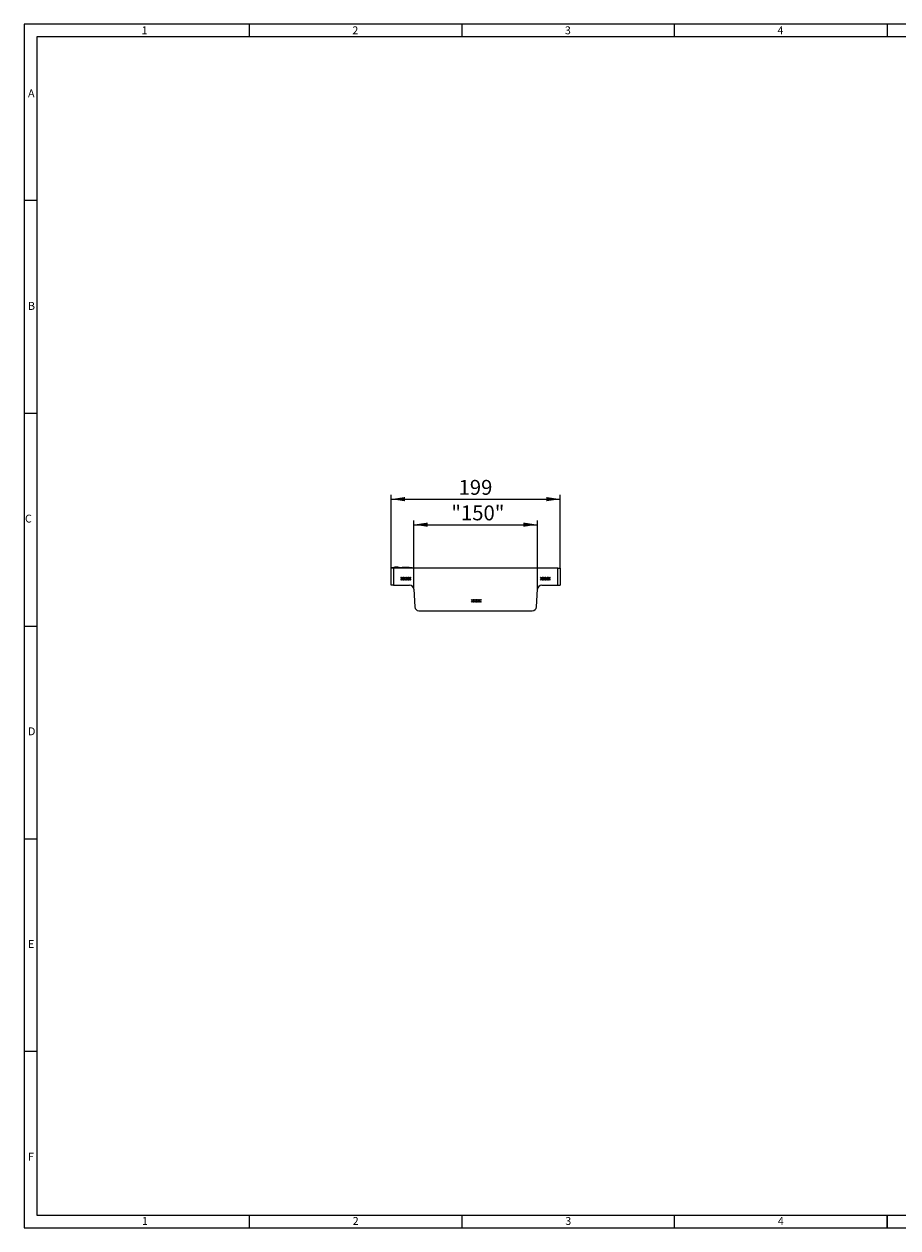
# Model space of a CAD drawing. Units: millimetres. Extents: x 35 to 2065, y 35 to 1450.
# Drawn here: x 35 to 1063, y 35 to 1450 of the extents above; entities that cross this region are included whole.
import ezdxf

# ---------------------------------------------------------------- set-up
doc = ezdxf.new("R2010")
doc.units = ezdxf.units.MM
doc.header["$LTSCALE"] = 5
doc.styles.add('SLDTEXTSTYLE0', font='TXT', dxfattribs={"width": 0.75})
doc.styles.add('SLDTEXTSTYLE1', font='TXT', dxfattribs={"width": 0.605})
doc.dimstyles.new('SLDDIMSTYLE1', dxfattribs={"dimtxt": 17.5, "dimasz": 16.51, "dimexe": 0, "dimexo": 0.0625, "dimgap": 4.375, "dimtad": 1, "dimdec": 1, "dimrnd": 1e-09, "dimzin": 12, "dimdsep": 46, "dimtxsty": 'SLDTEXTSTYLE1', "dimsah": 1, "dimcen": 0.09, "dimadec": 0, "dimazin": 3, "dimtfac": 1, "dimtdec": 1, "dimtofl": 0, "dimtmove": 0, "dimatfit": 3, "dimfxl": 1, "dimfrac": 2, "dimtolj": 1, "dimtzin": 12, "dimarcsym": 0})

# ---------------------------------------------------------------- blocks, each defined once
blk = doc.blocks.new('_D_3')
at = {"color": 7, "linetype": 'Continuous', "lineweight": 0}
for p, q in [((466.6, 810.3), (466.6, 896.6)), ((466.6, 891.6), (665.6, 891.6)), ((665.6, 810.3), (665.6, 896.6))]:
    blk.add_line(p, q, dxfattribs=at)
for points in [[(466.6, 891.6), (483.1, 889.1), (483.1, 894.1)], [(665.6, 891.6), (649.1, 894.1), (649.1, 889.1)]]:
    blk.add_solid(points, dxfattribs=at)
at = {"color": 7, "linetype": 'Continuous', "lineweight": 0, "insert": (546, 914.2), "char_height": 17.5, "attachment_point": 1, "style": 'SLDTEXTSTYLE1'}
blk.add_mtext('199', dxfattribs=at)
blk = doc.blocks.new('_D_4')
at = {"color": 7, "linetype": 'Continuous', "lineweight": 0}
for p, q in [((493.3, 785.6), (493.3, 866.6)), ((638.8, 785.6), (638.8, 866.6)), ((493.3, 861.6), (638.8, 861.6))]:
    blk.add_line(p, q, dxfattribs=at)
for points in [[(493.3, 861.6), (509.8, 859.1), (509.8, 864.1)], [(638.8, 861.6), (622.3, 864.1), (622.3, 859.1)]]:
    blk.add_solid(points, dxfattribs=at)
at = {"color": 7, "linetype": 'Continuous', "lineweight": 0, "insert": (537.5, 884.2), "char_height": 17.5, "attachment_point": 1, "style": 'SLDTEXTSTYLE1'}
blk.add_mtext('"150"', dxfattribs=at)

msp = doc.modelspace()

# ---------------------------------------------------------------- linework, layer by layer
at = {"color": 7, "linetype": 'Continuous', "lineweight": 0}
for p, q in [((2065, 1450), (35, 1450)), ((35, 1450), (35, 35)), ((300, 1435), (300, 1450)), ((550, 1450), (550, 1435)), ((800, 1435), (800, 1450)), ((1050, 1450), (1050, 1435)), ((2050, 1435), (50, 1435)), ((50, 1435), (50, 50)), ((50, 1242.5), (35, 1242.5)), ((35, 992.5), (50, 992.5)), ((35, 742.5), (50, 742.5)), ((35, 492.5), (50, 492.5)), ((50, 242.5), (35, 242.5)), ((50, 50), (1115, 50)), ((300, 35), (300, 50)), ((550, 50), (550, 35)), ((800, 35), (800, 50)), ((1050, 35), (1050, 50)), ((1050, 50), (1050, 35)), ((35, 35), (1139, 35))]:
    msp.add_line(p, q, dxfattribs=at)
at = {"color": 7, "linetype": 'Continuous', "lineweight": 15}
for p, q in [((466.56, 810.34), (466.56, 811.09)), ((466.56, 811.09), (491.56, 811.09)), ((469.56, 810.34), (466.56, 810.34)), ((466.56, 790.34), (466.56, 810.34)), ((662.56, 810.34), (469.56, 810.34)), ((469.56, 810.34), (469.56, 790.34)), ((470.02, 811.59), (470.54, 811.59)), ((470.02, 811.59), (470.02, 811.09)), ((470.54, 811.59), (470.54, 811.09)), ((471.01, 811.59), (471.01, 811.09)), ((473.03, 811.59), (471.01, 811.59)), ((473.66, 811.59), (472.37, 811.59)), ((473.03, 811.59), (473.03, 811.09)), ((475.06, 811.59), (473.03, 811.59)), ((475.06, 811.59), (475.06, 811.09)), ((475.11, 811.59), (475.11, 811.09)), ((475.58, 811.59), (475.58, 811.09)), ((475.58, 811.59), (476.1, 811.59)), ((476.1, 811.59), (476.1, 811.09)), ((479.46, 811.59), (479.46, 811.09)), ((479.56, 811.59), (479.56, 811.09)), ((479.56, 811.59), (483.35, 811.59)), ((482.88, 811.59), (482.88, 811.66)), ((483.35, 811.59), (485.54, 811.59)), ((484.74, 811.66), (484.74, 811.59)), ((485.54, 811.59), (485.54, 811.09)), ((485.54, 811.59), (488.06, 811.59)), ((485.64, 811.59), (485.64, 811.09)), ((488.06, 811.59), (488.06, 811.09)), ((488.06, 811.59), (488.06, 811.09)), ((488.06, 811.59), (488.06, 811.59)), ((491.56, 810.34), (491.56, 811.09)), ((662.56, 790.34), (662.56, 810.34)), ((662.56, 810.34), (665.56, 810.34)), ((665.56, 810.34), (665.56, 790.34)), ((478.22, 796.34), (479.36, 798.13)), ((478.58, 796.34), (478.22, 796.34)), ((478.26, 799.84), (478.63, 799.84)), ((479.36, 798.13), (478.26, 799.84)), ((479.54, 797.84), (478.58, 796.34)), ((478.63, 799.84), (479.54, 798.41)), ((479.54, 798.41), (480.46, 799.84)), ((480.5, 796.34), (479.54, 797.84)), ((480.82, 799.84), (479.72, 798.13)), ((479.72, 798.13), (480.87, 796.34)), ((480.46, 799.84), (480.82, 799.84)), ((480.87, 796.34), (480.5, 796.34)), ((481.18, 796.34), (482.32, 798.13)), ((481.54, 796.34), (481.18, 796.34)), ((481.22, 799.84), (481.59, 799.84)), ((482.32, 798.13), (481.22, 799.84)), ((482.5, 797.84), (481.54, 796.34)), ((481.59, 799.84), (482.5, 798.41)), ((482.5, 798.41), (483.42, 799.84)), ((483.46, 796.34), (482.5, 797.84)), ((483.78, 799.84), (482.69, 798.13)), ((482.69, 798.13), (483.83, 796.34)), ((483.42, 799.84), (483.78, 799.84)), ((483.83, 796.34), (483.46, 796.34)), ((484.14, 796.34), (485.28, 798.13)), ((484.5, 796.34), (484.14, 796.34)), ((484.19, 799.84), (484.55, 799.84)), ((485.28, 798.13), (484.19, 799.84)), ((485.47, 797.84), (484.5, 796.34)), ((484.55, 799.84), (485.47, 798.41)), ((485.47, 798.41), (486.38, 799.84)), ((486.43, 796.34), (485.47, 797.84)), ((486.74, 799.84), (485.65, 798.13)), ((485.65, 798.13), (486.79, 796.34)), ((486.38, 799.84), (486.74, 799.84)), ((486.79, 796.34), (486.43, 796.34)), ((487.1, 796.34), (488.25, 798.13)), ((487.47, 796.34), (487.1, 796.34)), ((487.15, 799.84), (487.51, 799.84)), ((488.25, 798.13), (487.15, 799.84)), ((488.43, 797.84), (487.47, 796.34)), ((487.51, 799.84), (488.43, 798.41)), ((488.43, 798.41), (489.34, 799.84)), ((489.39, 796.34), (488.43, 797.84)), ((489.71, 799.84), (488.61, 798.13)), ((488.61, 798.13), (489.75, 796.34)), ((489.34, 799.84), (489.71, 799.84)), ((489.75, 796.34), (489.39, 796.34)), ((642.22, 796.34), (643.36, 798.13)), ((642.58, 796.34), (642.22, 796.34)), ((642.26, 799.84), (642.63, 799.84)), ((643.36, 798.13), (642.26, 799.84)), ((643.54, 797.84), (642.58, 796.34)), ((642.63, 799.84), (643.54, 798.41)), ((643.54, 798.41), (644.46, 799.84)), ((644.5, 796.34), (643.54, 797.84)), ((644.82, 799.84), (643.72, 798.13)), ((643.72, 798.13), (644.87, 796.34)), ((644.46, 799.84), (644.82, 799.84)), ((644.87, 796.34), (644.5, 796.34)), ((645.18, 796.34), (646.32, 798.13)), ((645.54, 796.34), (645.18, 796.34)), ((645.22, 799.84), (645.59, 799.84)), ((646.32, 798.13), (645.22, 799.84)), ((646.5, 797.84), (645.54, 796.34)), ((645.59, 799.84), (646.5, 798.41)), ((646.5, 798.41), (647.42, 799.84)), ((647.46, 796.34), (646.5, 797.84)), ((647.78, 799.84), (646.69, 798.13)), ((646.69, 798.13), (647.83, 796.34)), ((647.42, 799.84), (647.78, 799.84)), ((647.83, 796.34), (647.46, 796.34)), ((648.14, 796.34), (649.28, 798.13)), ((648.5, 796.34), (648.14, 796.34)), ((648.19, 799.84), (648.55, 799.84)), ((649.28, 798.13), (648.19, 799.84)), ((649.47, 797.84), (648.5, 796.34)), ((648.55, 799.84), (649.47, 798.41)), ((649.47, 798.41), (650.38, 799.84)), ((650.43, 796.34), (649.47, 797.84)), ((650.74, 799.84), (649.65, 798.13)), ((649.65, 798.13), (650.79, 796.34)), ((650.38, 799.84), (650.74, 799.84)), ((650.79, 796.34), (650.43, 796.34)), ((651.1, 796.34), (652.25, 798.13)), ((651.47, 796.34), (651.1, 796.34)), ((651.15, 799.84), (651.51, 799.84)), ((652.25, 798.13), (651.15, 799.84)), ((652.43, 797.84), (651.47, 796.34)), ((651.51, 799.84), (652.43, 798.41)), ((652.43, 798.41), (653.34, 799.84)), ((653.39, 796.34), (652.43, 797.84)), ((653.71, 799.84), (652.61, 798.13)), ((652.61, 798.13), (653.75, 796.34)), ((653.34, 799.84), (653.71, 799.84)), ((653.75, 796.34), (653.39, 796.34)), ((469.56, 790.34), (466.56, 790.34)), ((469.56, 790.34), (488.32, 790.34)), ((493.31, 785.6), (494.39, 765.08)), ((637.74, 765.08), (638.81, 785.6)), ((643.81, 790.34), (662.56, 790.34)), ((662.56, 790.34), (665.56, 790.34)), ((561.22, 770.34), (562.36, 772.13)), ((561.58, 770.34), (561.22, 770.34)), ((561.26, 773.84), (561.63, 773.84)), ((562.36, 772.13), (561.26, 773.84)), ((562.54, 771.84), (561.58, 770.34)), ((561.63, 773.84), (562.54, 772.41)), ((562.54, 772.41), (563.46, 773.84)), ((563.5, 770.34), (562.54, 771.84)), ((563.82, 773.84), (562.72, 772.13)), ((562.72, 772.13), (563.87, 770.34)), ((563.46, 773.84), (563.82, 773.84)), ((563.87, 770.34), (563.5, 770.34)), ((564.18, 770.34), (565.32, 772.13)), ((564.54, 770.34), (564.18, 770.34)), ((564.22, 773.84), (564.59, 773.84)), ((565.32, 772.13), (564.22, 773.84)), ((565.5, 771.84), (564.54, 770.34)), ((564.59, 773.84), (565.5, 772.41)), ((565.5, 772.41), (566.42, 773.84)), ((566.46, 770.34), (565.5, 771.84)), ((566.78, 773.84), (565.69, 772.13)), ((565.69, 772.13), (566.83, 770.34)), ((566.42, 773.84), (566.78, 773.84)), ((566.83, 770.34), (566.46, 770.34)), ((567.14, 770.34), (568.28, 772.13)), ((567.5, 770.34), (567.14, 770.34)), ((567.19, 773.84), (567.55, 773.84)), ((568.28, 772.13), (567.19, 773.84)), ((568.47, 771.84), (567.5, 770.34)), ((567.55, 773.84), (568.47, 772.41)), ((568.47, 772.41), (569.38, 773.84)), ((569.43, 770.34), (568.47, 771.84)), ((569.74, 773.84), (568.65, 772.13)), ((568.65, 772.13), (569.79, 770.34)), ((569.38, 773.84), (569.74, 773.84)), ((569.79, 770.34), (569.43, 770.34)), ((570.1, 770.34), (571.25, 772.13)), ((570.47, 770.34), (570.1, 770.34)), ((570.15, 773.84), (570.51, 773.84)), ((571.25, 772.13), (570.15, 773.84)), ((571.43, 771.84), (570.47, 770.34)), ((570.51, 773.84), (571.43, 772.41)), ((571.43, 772.41), (572.34, 773.84)), ((572.39, 770.34), (571.43, 771.84)), ((572.71, 773.84), (571.61, 772.13)), ((571.61, 772.13), (572.75, 770.34)), ((572.34, 773.84), (572.71, 773.84)), ((572.75, 770.34), (572.39, 770.34)), ((499.38, 760.34), (632.74, 760.34))]:
    msp.add_line(p, q, dxfattribs=at)
at = {"color": 8, "linetype": 'Continuous', "lineweight": 0}
msp.add_line((483.35, 811.59), (483.35, 811.09), dxfattribs=at)
at = {"color": 7, "linetype": 'Continuous', "lineweight": 15}
for centre, start, end in [((488.32, 785.34), 3, 90), ((643.81, 785.34), 90, 177), ((499.38, 765.34), 183, 270), ((632.74, 765.34), 270, 357)]:
    msp.add_arc(centre, 5, start, end, dxfattribs=at)

# ---------------------------------------------------------------- texts
at = {"color": 7, "linetype": 'Continuous', "lineweight": 0, "char_height": 9.26, "attachment_point": 1, "style": 'SLDTEXTSTYLE0'}
for s, insert in [('1', (173.16, 1447.29)), ('2', (421.07, 1447.29)), ('3', (671.07, 1447.29)), ('4', (921.07, 1447.29)), ('A', (39.64, 1373.34)), ('B', (39.64, 1123.34)), ('C', (36.12, 873.34)), ('D', (39.64, 623.34)), ('E', (39.64, 373.34)), ('F', (39.64, 123.34)), ('1', (173.58, 47.79)), ('2', (421.5, 47.79)), ('3', (671.5, 47.79)), ('4', (921.5, 47.79))]:
    msp.add_mtext(s, dxfattribs=dict(at, insert=insert))

# ---------------------------------------------------------------- dimensions: what is measured, and where the dimension line sits
at = {"color": 7, "linetype": 'Continuous', "lineweight": 0}
for base, p1, p2, picture, middle in [((665.56, 891.59), (466.56, 810.34), (665.56, 810.34), '_D_3', (566.06, 891.59)), ((638.81, 861.59), (493.31, 785.6), (638.81, 785.6), '_D_4', (566.06, 861.59))]:
    dim = msp.add_linear_dim(base=base, p1=p1, p2=p2, dimstyle='SLDDIMSTYLE1', dxfattribs=at)
    dim.commit()
    dim.dimension.update_dxf_attribs({"geometry": picture, "text_midpoint": middle, "dimtype": 160})

doc.saveas('drawing.dxf')
